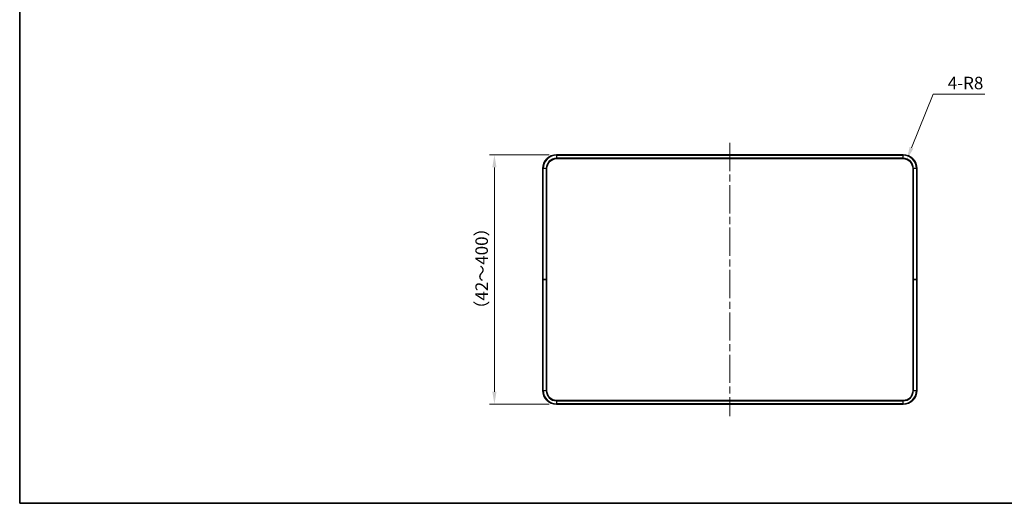
# Model space of a CAD drawing. Units: millimetres. Extents: x 58 to 5953, y 32 to 1156.
# Drawn here: x 1632 to 2422, y 32 to 420 of the extents above; entities that cross this region are included whole.
import ezdxf

# ---------------------------------------------------------------- set-up
doc = ezdxf.new("R2010")
doc.units = ezdxf.units.MM
doc.header["$LTSCALE"] = 4
doc.linetypes.add('CHAIN', pattern=[0.3543, 0.2362, -0.0295, 0.0591, -0.0295])
doc.layers.get('Defpoints').update_dxf_attribs({"lineweight": 25})
for name, color, linetype, lineweight in [('Border (ISO)', 7, 'Continuous', 35), ('Centerline (ISO)', 131, 'Continuous', 18), ('Dimension (ISO)', 7, 'Continuous', 18), ('Dimension (ISO) @ 1', 7, 'Continuous', 18), ('Visible (ISO)', 7, 'Continuous', 35), ('Visible Narrow (ISO)', 7, 'Continuous', 25)]:
    doc.layers.add(name, color=color, linetype=linetype, lineweight=lineweight)
doc.styles.add('Note Text (TK)', font='txt')
doc.dimstyles.new('Default - Method 1b (TK)', dxfattribs={"dimscale": 4, "dimtxt": 2.5, "dimasz": 2.5, "dimexe": 1, "dimexo": 1.5, "dimgap": 1, "dimtad": 1, "dimtoh": 1, "dimrnd": 1e-08, "dimdsep": 46, "dimtxsty": 'Note Text (TK)', "dimcen": 0.09, "dimdle": 5, "dimclrd": 100, "dimclre": 100, "dimclrt": 7, "dimadec": 1, "dimazin": 1, "dimtfac": 1, "dimtmove": 0, "dimatfit": 3, "dimfxl": 1, "dimtolj": 1, "dimlwd": -1, "dimlwe": -1, "dimarcsym": 0})

# ---------------------------------------------------------------- blocks, each defined once
blk = doc.blocks.new('図面枠 tk図枠')
at = {"layer": 'Border (ISO)'}
for p, q in [((14.5, 289), (14.5, 8)), ((14.5, 8), (405.5, 8))]:
    blk.add_line(p, q, dxfattribs=at)
blk = doc.blocks.new('*D32')
at = {"layer": 'Defpoints', "color": 0}
for p in [(2062.7, 311.47), (2012.84, 111.47), (2062.7, 111.47)]:
    blk.add_point(p, dxfattribs=at)
at = {"layer": 'Dimension (ISO)', "color": 100}
for p, q in [((2056.7, 311.47), (2008.84, 311.47)), ((2012.84, 301.47), (2012.84, 121.47)), ((2056.7, 111.47), (2008.84, 111.47))]:
    blk.add_line(p, q, dxfattribs=at)
for points in [[(2011.18, 301.47), (2014.51, 301.47), (2012.84, 311.47)], [(2011.18, 121.47), (2014.51, 121.47), (2012.84, 111.47)]]:
    blk.add_solid(points, dxfattribs=at)
at = {"layer": 'Dimension (ISO)', "color": 7, "insert": (2002.59, 177.86), "char_height": 10, "attachment_point": 4, "rotation": 90, "style": 'Note Text (TK)'}
blk.add_mtext('\\A1; （42～400）', dxfattribs=at)
blk = doc.blocks.new('*D33')
at = {"layer": 'Defpoints', "color": 0}
for p in [(2340.7, 300.47), (2343.69, 307.89)]:
    blk.add_point(p, dxfattribs=at)
at = {"layer": 'Dimension (ISO)', "color": 100}
for p, q in [((2364.76, 360.12), (2347.43, 317.16)), ((2406.24, 360.12), (2364.76, 360.12))]:
    blk.add_line(p, q, dxfattribs=at)
blk.add_solid([(2345.89, 317.79), (2348.98, 316.54), (2343.69, 307.89)], dxfattribs=at)
at = {"layer": 'Dimension (ISO)', "color": 7, "insert": (2376.52, 369.12), "char_height": 10, "attachment_point": 4, "style": 'Note Text (TK)'}
blk.add_mtext('\\A1;4-R8', dxfattribs=at)

msp = doc.modelspace()

# ---------------------------------------------------------------- linework, layer by layer
at = {"layer": 'Centerline (ISO)', "linetype": 'CHAIN', "ltscale": 23.990969}
msp.add_line((2201.7015, 321.1683), (2201.7015, 101.7683), dxfattribs=at)
at = {"layer": 'Visible (ISO)'}
for p, q in [((2340.7015, 311.4683), (2062.7015, 311.4683)), ((2062.7015, 308.4683), (2340.7015, 308.4683)), ((2051.7015, 300.4683), (2051.7015, 211.4683)), ((2054.7015, 211.4683), (2054.7015, 300.4683)), ((2348.7015, 300.4683), (2348.7015, 211.4683)), ((2351.7015, 211.4683), (2351.7015, 300.4683)), ((2052.0015, 211.4683), (2051.7015, 211.4683)), ((2051.7015, 211.4683), (2052.0015, 211.4683)), ((2051.7015, 211.4683), (2051.7015, 122.4683)), ((2054.4015, 211.4683), (2052.0015, 211.4683)), ((2054.4015, 211.4683), (2052.0015, 211.4683)), ((2054.7015, 211.4683), (2054.4015, 211.4683)), ((2054.4015, 211.4683), (2054.7015, 211.4683)), ((2054.7015, 122.4683), (2054.7015, 211.4683)), ((2349.0015, 211.4683), (2348.7015, 211.4683)), ((2348.7015, 211.4683), (2349.0015, 211.4683)), ((2348.7015, 211.4683), (2348.7015, 122.4683)), ((2349.0015, 211.4683), (2351.4015, 211.4683)), ((2349.0015, 211.4683), (2351.4015, 211.4683)), ((2351.7015, 211.4683), (2351.4015, 211.4683)), ((2351.4015, 211.4683), (2351.7015, 211.4683)), ((2351.7015, 122.4683), (2351.7015, 211.4683)), ((2340.7015, 114.4683), (2062.7015, 114.4683)), ((2062.7015, 111.4683), (2340.7015, 111.4683))]:
    msp.add_line(p, q, dxfattribs=at)
for centre, radius, start, end in [((2062.7015, 300.4683), 11, 90, 180), ((2062.7015, 300.4683), 8, 90, 180), ((2340.7015, 300.4683), 11, 0, 90), ((2340.7015, 300.4683), 8, 0, 90), ((2062.7015, 122.4683), 11, 180, 270), ((2062.7015, 122.4683), 8, 180, 270), ((2340.7015, 122.4683), 8, 270, 0), ((2340.7015, 122.4683), 11, 270, 0)]:
    msp.add_arc(centre, radius, start, end, dxfattribs=at)
at = {"layer": 'Visible Narrow (ISO)'}
for p, q in [((2062.7015, 311.1683), (2062.7015, 311.4683)), ((2062.7015, 311.1683), (2340.7015, 311.1683)), ((2062.7015, 311.1683), (2062.7015, 308.7683)), ((2062.7015, 308.4683), (2062.7015, 308.7683)), ((2340.7015, 308.7683), (2062.7015, 308.7683)), ((2340.7015, 311.1683), (2340.7015, 311.4683)), ((2340.7015, 308.7683), (2340.7015, 311.1683)), ((2340.7015, 308.4683), (2340.7015, 308.7683)), ((2052.0015, 300.4683), (2051.7015, 300.4683)), ((2052.0015, 211.4683), (2052.0015, 300.4683)), ((2054.4015, 300.4683), (2052.0015, 300.4683)), ((2054.7015, 300.4683), (2054.4015, 300.4683)), ((2054.4015, 300.4683), (2054.4015, 211.4683)), ((2348.7015, 300.4683), (2349.0015, 300.4683)), ((2349.0015, 211.4683), (2349.0015, 300.4683)), ((2351.4015, 300.4683), (2349.0015, 300.4683)), ((2351.4015, 300.4683), (2351.7015, 300.4683)), ((2351.4015, 300.4683), (2351.4015, 211.4683)), ((2052.0015, 122.4683), (2052.0015, 211.4683)), ((2054.4015, 211.4683), (2054.4015, 122.4683)), ((2349.0015, 122.4683), (2349.0015, 211.4683)), ((2351.4015, 211.4683), (2351.4015, 122.4683)), ((2052.0015, 122.4683), (2051.7015, 122.4683)), ((2052.0015, 122.4683), (2054.4015, 122.4683)), ((2054.7015, 122.4683), (2054.4015, 122.4683)), ((2348.7015, 122.4683), (2349.0015, 122.4683)), ((2349.0015, 122.4683), (2351.4015, 122.4683)), ((2351.4015, 122.4683), (2351.7015, 122.4683)), ((2062.7015, 114.4683), (2062.7015, 114.1683)), ((2062.7015, 114.1683), (2340.7015, 114.1683)), ((2062.7015, 114.1683), (2062.7015, 111.7683)), ((2062.7015, 111.7683), (2062.7015, 111.4683)), ((2340.7015, 111.7683), (2062.7015, 111.7683)), ((2340.7015, 114.4683), (2340.7015, 114.1683)), ((2340.7015, 111.7683), (2340.7015, 114.1683)), ((2340.7015, 111.7683), (2340.7015, 111.4683))]:
    msp.add_line(p, q, dxfattribs=at)
for centre, radius, start, end in [((2062.7015, 300.4683), 10.7, 90, 180), ((2062.7015, 300.4683), 8.3, 90, 180), ((2340.7015, 300.4683), 10.7, 0, 90), ((2340.7015, 300.4683), 8.3, 0, 90), ((2062.7015, 122.4683), 10.7, 180, 270), ((2062.7015, 122.4683), 8.3, 180, 270), ((2340.7015, 122.4683), 10.7, 270, 0), ((2340.7015, 122.4683), 8.3, 270, 0)]:
    msp.add_arc(centre, radius, start, end, dxfattribs=at)

# ---------------------------------------------------------------- block references
at = {"xscale": 4, "yscale": 4, "zscale": 4}
msp.add_blockref('図面枠 tk図枠', (1574, 0), dxfattribs=at)

# ---------------------------------------------------------------- dimensions: what is measured, and where the dimension line sits
at = {"layer": 'Dimension (ISO) @ 1', "color": 100}
dim = msp.add_radius_dim(center=(2340.7015, 300.4683), mpoint=(2343.6938, 307.8876), text='4-<>', dimstyle='Default - Method 1b (TK)', override={"dimscale": 1, "dimtxt": 10, "dimasz": 10, "dimexe": 4, "dimexo": 6, "dimgap": 4, "dimtih": 1, "dimdec": 2, "dimcen": 0, "dimtp": 0, "dimtm": 0, "dimtdec": 2, "dimtix": 0, "dimtofl": 0, "dimtmove": 0, "dimatfit": 3}, dxfattribs=at)
dim.commit()
dim.dimension.update_dxf_attribs({"geometry": '*D33', "text_midpoint": (2391.3778, 360.1229), "dimtype": 132})
dim = msp.add_linear_dim(base=(2012.8423, 111.4683), p1=(2062.7015, 311.4683), p2=(2062.7015, 111.4683), angle=90, text=' （42～400）', dimstyle='Default - Method 1b (TK)', override={"dimscale": 1, "dimtxt": 10, "dimasz": 10, "dimexe": 4, "dimexo": 6, "dimgap": 4, "dimtoh": 0, "dimdec": 2, "dimcen": 0.36, "dimtp": 0, "dimtm": 0, "dimtdec": 2, "dimtix": 0, "dimtofl": 0, "dimtmove": 0, "dimatfit": 1}, dxfattribs=at)
dim.commit()
dim.dimension.update_dxf_attribs({"geometry": '*D32', "text_midpoint": (2012.8423, 211.4683), "dimtype": 128})

doc.saveas('drawing.dxf')
